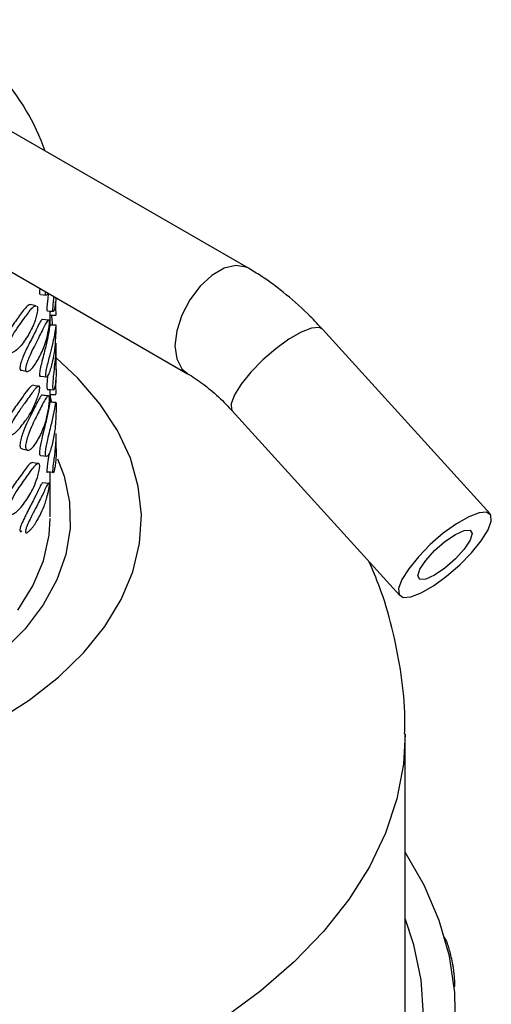
# Model space of a CAD drawing. Units: millimetres. Extents: x 8 to 884, y 7 to 628.
# Drawn here: x 95 to 119, y 487 to 536 of the extents above; entities that cross this region are included whole.
import ezdxf

# ---------------------------------------------------------------- set-up
doc = ezdxf.new("R2010")
doc.units = ezdxf.units.MM
doc.header["$LTSCALE"] = 3

msp = doc.modelspace()

# ---------------------------------------------------------------- linework, layer by layer
at = {"color": 7, "linetype": 'Continuous', "lineweight": 25}
for p, q in [((106.601, 523.764), (88.224, 534.372)), ((85.115, 529.239), (103.601, 518.567)), ((96.827, 520.966), (96.827, 521.653)), ((96.988, 521.642), (96.996, 521.642)), ((118.509, 511.65), (110.251, 520.757)), ((97.127, 518.757), (97.127, 520.068)), ((95.689, 518.676), (95.708, 518.672)), ((96.827, 517.155), (96.827, 517.78)), ((105.806, 516.727), (114.065, 507.62)), ((97.127, 514.845), (97.127, 515.613)), ((96.827, 511.507), (96.827, 513.719)), ((96.994, 513.708), (96.996, 513.708)), ((95.703, 510.738), (95.709, 510.736)), ((114.327, 482.157), (114.327, 500.81))]:
    msp.add_line(p, q, dxfattribs=at)
at = {"color": 7, "linetype": 'Continuous', "lineweight": 25, "flags": 128}
for points in [[(106.595, 523.767), (106.49, 523.819), (105.982, 523.902), (105.403, 523.764), (104.799, 523.416), (104.219, 522.885), (103.712, 522.215), (103.316, 521.46), (103.065, 520.681), (102.979, 519.941), (103.065, 519.3), (103.316, 518.811), (103.595, 518.57)], [(96.349, 522.473), (96.495, 522.454), (96.641, 522.436)], [(96.132, 521.919), (95.989, 521.946), (95.845, 521.972)], [(96.698, 521.662), (96.847, 521.652), (96.978, 521.643)], [(96.74, 521.21), (96.593, 521.227), (96.445, 521.244)], [(96.827, 521.45), (96.955, 521.454), (97.105, 521.458)], [(97.114, 520.96), (96.964, 520.963), (96.814, 520.966)], [(110.251, 520.757), (110.082, 520.846), (109.709, 520.818), (109.2, 520.622), (108.596, 520.273), (107.946, 519.8), (107.303, 519.242), (106.719, 518.643), (106.24, 518.053), (105.907, 517.518), (105.745, 517.082), (105.769, 516.781), (105.806, 516.727)], [(94.151, 501.424), (95.79, 502.469), (97.24, 503.604), (98.488, 504.816), (99.52, 506.094), (100.327, 507.425), (100.9, 508.795), (101.234, 510.192), (101.325, 511.601), (101.173, 513.008), (100.779, 514.4), (100.147, 515.762), (99.283, 517.081), (98.196, 518.343), (97.127, 519.344)], [(95.429, 518.736), (95.568, 518.704), (95.651, 518.685)], [(96.364, 518.446), (96.51, 518.427), (96.656, 518.409)], [(96.236, 517.945), (96.093, 517.97), (95.949, 517.996)], [(96.703, 517.788), (96.851, 517.779), (97, 517.769)], [(96.827, 517.532), (96.954, 517.535), (97.104, 517.539)], [(97.114, 517.149), (96.964, 517.152), (96.814, 517.155)], [(95.441, 514.863), (95.58, 514.831), (95.719, 514.8)], [(97.196, 514.373), (97.513, 513.512), (97.78, 512.231), (97.81, 510.941), (97.602, 509.656), (97.159, 508.391), (96.485, 507.161), (95.589, 505.979), (94.48, 504.858), (93.17, 503.812), (91.676, 502.853)], [(96.368, 514.527), (96.514, 514.509), (96.66, 514.49)], [(96.236, 514.133), (96.092, 514.159), (95.948, 514.184)], [(96.698, 513.728), (96.847, 513.718), (96.966, 513.71)], [(96.743, 513.149), (96.596, 513.165), (96.448, 513.182)], [(95.232, 506.907), (95.981, 508.103), (96.498, 509.339), (96.776, 510.601), (96.827, 511.425)], [(118.409, 510.859), (118.57, 511.295), (118.547, 511.596), (118.34, 511.739), (117.967, 511.71), (117.458, 511.514), (116.855, 511.166), (116.205, 510.693), (115.562, 510.135), (114.977, 509.536), (114.499, 508.945), (114.166, 508.41), (114.004, 507.975), (114.027, 507.673), (114.234, 507.531), (114.607, 507.559), (115.116, 507.755), (115.72, 508.104), (116.369, 508.577), (117.013, 509.135), (117.597, 509.734), (118.075, 510.324), (118.409, 510.859)], [(116.799, 510.64), (117.234, 510.837), (117.524, 510.85), (117.626, 510.679), (117.525, 510.349), (117.234, 509.91), (116.8, 509.429), (116.287, 508.98), (115.775, 508.63), (115.34, 508.433), (115.05, 508.419), (114.948, 508.59), (115.05, 508.921), (115.34, 509.36), (115.774, 509.84), (116.287, 510.29), (116.799, 510.64)], [(114.327, 500.806), (114.236, 499.305), (113.911, 497.593), (113.351, 495.903), (112.56, 494.243), (111.543, 492.625), (110.307, 491.059), (108.859, 489.554), (107.209, 488.12), (105.366, 486.767), (103.343, 485.502)], [(116.81, 486.257), (116.78, 488.048), (116.51, 489.832), (116.001, 491.598), (115.256, 493.337), (114.327, 494.964)], [(115.227, 486.929), (115.109, 488.668), (114.754, 490.396), (114.327, 491.7)]]:
    msp.add_lwpolyline(points, dxfattribs=at)
at = {"color": 7, "linetype": 'Continuous', "lineweight": 25}
msp.add_arc((85.804, 525.73), 11.436, 19.4867, 64.191, dxfattribs=at)
for points, knots in [([(110.251, 520.757), (110.051, 520.971), (109.48, 521.583), (108.473, 522.49), (107.443, 523.258), (106.806, 523.64), (106.601, 523.764)], [0, 0, 0, 0, 0.177495, 0.507934, 0.841652, 1, 1, 1, 1]), ([(96.316, 522.773), (96.314, 522.757), (96.307, 522.702), (96.302, 522.629), (96.301, 522.564), (96.306, 522.514), (96.321, 522.471), (96.339, 522.48), (96.35, 522.484)], [0, 0, 0, 0, 0.083144, 0.29676, 0.398166, 0.497123, 0.706064, 1, 1, 1, 1]), ([(96.741, 522.543), (96.735, 522.533), (96.71, 522.49), (96.666, 522.443), (96.619, 522.422), (96.598, 522.474), (96.594, 522.525), (96.593, 522.566), (96.596, 522.598), (96.597, 522.611)], [0, 0, 0, 0, 0.097019, 0.421884, 0.718747, 0.841538, 0.899454, 0.958807, 1, 1, 1, 1]), ([(96.739, 522.526), (96.731, 522.455), (96.714, 522.304), (96.687, 522.088), (96.672, 521.913), (96.668, 521.823), (96.668, 521.785), (96.667, 521.767)], [0, 0, 0, 0, 0.325747, 0.6836524, 0.8506435, 0.925559, 1, 1, 1, 1]), ([(96.965, 521.745), (96.965, 521.763), (96.966, 521.801), (96.97, 521.892), (96.985, 522.066), (97.009, 522.246), (97.017, 522.341), (97.019, 522.367)], [0, 0, 0, 0, 0.091764, 0.184223, 0.390947, 0.836704, 1, 1, 1, 1]), ([(97.109, 522.315), (97.098, 522.146), (97.079, 521.862), (97.032, 521.727), (97.014, 521.673)], [0, 0, 0, 0, 0.59691, 1, 1, 1, 1]), ([(97.104, 521.466), (97.107, 521.458), (97.112, 521.442), (97.115, 521.456), (97.116, 521.488), (97.117, 521.52), (97.117, 521.564), (97.116, 521.644), (97.11, 521.818), (97.105, 521.998), (97.094, 522.104), (97.091, 522.129)], [0, 0, 0, 0, 0.152483, 0.291588, 0.343568, 0.387346, 0.428635, 0.47547, 0.60081, 0.909301, 1, 1, 1, 1]), ([(95.844, 521.964), (95.835, 521.966), (95.782, 521.98), (95.601, 521.828), (95.278, 521.358), (94.951, 520.927), (94.719, 520.553), (94.607, 520.319), (94.525, 520.094), (94.477, 519.913), (94.46, 519.809), (94.459, 519.744), (94.468, 519.692), (94.497, 519.649), (94.532, 519.652), (94.551, 519.654)], [0, 0, 0, 0, 0.02379, 0.156455, 0.400474, 0.653074, 0.715603, 0.77966, 0.848912, 0.88369, 0.912108, 0.925599, 0.938764, 0.96656, 1, 1, 1, 1]), ([(96.21, 521.779), (96.209, 521.762), (96.208, 521.727), (96.197, 521.64), (96.167, 521.478), (96.111, 521.254), (96.031, 521.025), (95.913, 520.766), (95.755, 520.477), (95.555, 520.162), (95.344, 519.888), (95.158, 519.712), (94.999, 519.615), (94.875, 519.562), (94.777, 519.554), (94.733, 519.61), (94.724, 519.662), (94.724, 519.727), (94.741, 519.831), (94.791, 520.013), (94.874, 520.24), (95.042, 520.587), (95.281, 520.912), (95.534, 521.272), (95.751, 521.576), (95.908, 521.781), (96.022, 521.877), (96.089, 521.92), (96.121, 521.912), (96.13, 521.91)], [0, 0, 0, 0, 0.006734, 0.014211, 0.032308, 0.06623, 0.09882, 0.131725, 0.198194, 0.263537, 0.326409, 0.389885, 0.424745, 0.462652, 0.497291, 0.511618, 0.518376, 0.525301, 0.539897, 0.557824, 0.593639, 0.626895, 0.707477, 0.790832, 0.856201, 0.918121, 0.952673, 0.987252, 1, 1, 1, 1]), ([(96.179, 521.902), (96.188, 521.89), (96.201, 521.873), (96.209, 521.823), (96.21, 521.793), (96.21, 521.779)], [0, 0, 0, 0, 0.548368, 0.780745, 1, 1, 1, 1]), ([(96.667, 521.767), (96.667, 521.751), (96.668, 521.718), (96.673, 521.67), (96.683, 521.645), (96.693, 521.663), (96.698, 521.671)], [0, 0, 0, 0, 0.146048, 0.296932, 0.650186, 1, 1, 1, 1]), ([(96.996, 521.652), (96.991, 521.643), (96.981, 521.624), (96.97, 521.649), (96.965, 521.696), (96.965, 521.729), (96.965, 521.745)], [0, 0, 0, 0, 0.348224, 0.7034698, 0.8543411, 1, 1, 1, 1]), ([(96.444, 521.235), (96.437, 521.235), (96.399, 521.233), (96.268, 521.007), (96.034, 520.5), (95.742, 519.962), (95.519, 519.457), (95.4, 519.167), (95.354, 518.996), (95.341, 518.908), (95.339, 518.87), (95.338, 518.852)], [0, 0, 0, 0, 0.032857, 0.173126, 0.444697, 0.713908, 0.857915, 0.933336, 0.968526, 0.984313, 1, 1, 1, 1]), ([(95.616, 518.786), (95.617, 518.805), (95.618, 518.842), (95.632, 518.932), (95.678, 519.103), (95.926, 519.706), (96.272, 520.345), (96.562, 520.977), (96.704, 521.203), (96.763, 521.221), (96.787, 521.192), (96.795, 521.152), (96.797, 521.116), (96.796, 521.069), (96.79, 520.986), (96.766, 520.809), (96.704, 520.489), (96.564, 519.948), (96.322, 519.42), (96.028, 518.9), (95.801, 518.707), (95.682, 518.654), (95.632, 518.688), (95.618, 518.737), (95.617, 518.77), (95.616, 518.786)], [0, 0, 0, 0, 0.006983, 0.014019, 0.02975, 0.06367, 0.24907, 0.371602, 0.43481, 0.470804, 0.487486, 0.493978, 0.499624, 0.505089, 0.511154, 0.526721, 0.562821, 0.627986, 0.749163, 0.871071, 0.934954, 0.970126, 0.986409, 0.993324, 1, 1, 1, 1]), ([(96.941, 520.993), (96.94, 521.034), (96.939, 521.119), (96.927, 521.275), (96.914, 521.372), (96.907, 521.422)], [0, 0, 0, 0, 0.3044656, 0.6389343, 1, 1, 1, 1]), ([(96.813, 520.957), (96.811, 520.947), (96.792, 520.84), (96.706, 520.249), (96.535, 519.632), (96.407, 519.106), (96.336, 518.797), (96.306, 518.621), (96.3, 518.554), (96.299, 518.515), (96.302, 518.483), (96.313, 518.45), (96.334, 518.434), (96.354, 518.448), (96.364, 518.455)], [0, 0, 0, 0, 0.039899, 0.40786, 0.648503, 0.778668, 0.861346, 0.887021, 0.89706, 0.90617, 0.916941, 0.929698, 0.963735, 1, 1, 1, 1]), ([(97.122, 520.885), (97.122, 520.866), (97.122, 520.83), (97.121, 520.765), (97.12, 520.695), (97.116, 520.548), (97.102, 520.205), (97.061, 519.71), (96.981, 519.262), (96.89, 518.912), (96.813, 518.659), (96.744, 518.502), (96.686, 518.423), (96.637, 518.394), (96.605, 518.411), (96.594, 518.444), (96.591, 518.476), (96.592, 518.52), (96.601, 518.599), (96.632, 518.772), (96.72, 519.157), (96.847, 519.648), (96.96, 520.089), (97.032, 520.455), (97.071, 520.687), (97.093, 520.829), (97.108, 520.921), (97.116, 520.982), (97.12, 520.979), (97.121, 520.962), (97.122, 520.932), (97.122, 520.9), (97.122, 520.885)], [0, 0, 0, 0, 0.006899, 0.013835, 0.021293, 0.029669, 0.0641, 0.157734, 0.24991, 0.312244, 0.371911, 0.402159, 0.435088, 0.471664, 0.488582, 0.494904, 0.500228, 0.50525, 0.510946, 0.52619, 0.563709, 0.657759, 0.749118, 0.817618, 0.870472, 0.902057, 0.93432, 0.97019, 0.979065, 0.98668, 0.993461, 1, 1, 1, 1]), ([(96.965, 517.934), (96.966, 517.975), (96.967, 518.06), (96.982, 518.267), (97.017, 518.608), (97.079, 519.193), (97.128, 519.687), (97.121, 519.954), (97.119, 520.03)], [0, 0, 0, 0, 0.047848, 0.100412, 0.210491, 0.426805, 0.836861, 1, 1, 1, 1]), ([(95.338, 518.852), (95.339, 518.836), (95.34, 518.803), (95.354, 518.754), (95.385, 518.726), (95.416, 518.739), (95.43, 518.745)], [0, 0, 0, 0, 0.152077, 0.30919, 0.677029, 1, 1, 1, 1]), ([(97.119, 518.795), (97.121, 518.694), (97.128, 518.333), (97.08, 517.94), (97.018, 517.765), (96.983, 517.763), (96.969, 517.824), (96.965, 517.881), (96.965, 517.917), (96.965, 517.934)], [0, 0, 0, 0, 0.160546, 0.57234, 0.785982, 0.898956, 0.952787, 0.976772, 1, 1, 1, 1]), ([(96.705, 518.483), (96.696, 518.401), (96.683, 518.272), (96.67, 518.082), (96.668, 517.996), (96.667, 517.956)], [0, 0, 0, 0, 0.480609, 0.752269, 1, 1, 1, 1]), ([(97.104, 517.547), (97.107, 517.543), (97.112, 517.537), (97.115, 517.575), (97.117, 517.619), (97.117, 517.659), (97.117, 517.708), (97.116, 517.793), (97.111, 517.973), (97.107, 518.144), (97.099, 518.248), (97.098, 518.261)], [0, 0, 0, 0, 0.204131, 0.33863, 0.392915, 0.441347, 0.488544, 0.53992, 0.666575, 0.955003, 1, 1, 1, 1]), ([(103.601, 518.567), (103.726, 518.492), (104.091, 518.271), (104.737, 517.783), (105.355, 517.214), (105.707, 516.834), (105.806, 516.727)], [0, 0, 0, 0, 0.177873, 0.518395, 0.863927, 1, 1, 1, 1]), ([(95.948, 517.987), (95.931, 517.977), (95.768, 517.884), (95.422, 517.325), (94.974, 516.755), (94.682, 516.261), (94.531, 515.969), (94.469, 515.8), (94.455, 515.735), (94.453, 515.695), (94.46, 515.663), (94.482, 515.628), (94.523, 515.607), (94.562, 515.615), (94.581, 515.619)], [0, 0, 0, 0, 0.0424881, 0.4118379, 0.6533891, 0.7840457, 0.8670361, 0.8928074, 0.9028844, 0.9120292, 0.9228404, 0.9356463, 0.9698118, 1, 1, 1, 1]), ([(96.311, 517.862), (96.311, 517.843), (96.31, 517.806), (96.302, 517.742), (96.289, 517.674), (96.254, 517.529), (96.138, 517.197), (95.928, 516.72), (95.656, 516.3), (95.402, 515.975), (95.209, 515.743), (95.048, 515.603), (94.92, 515.538), (94.813, 515.521), (94.747, 515.546), (94.724, 515.581), (94.717, 515.614), (94.72, 515.658), (94.738, 515.735), (94.804, 515.901), (94.991, 516.265), (95.286, 516.723), (95.593, 517.133), (95.829, 517.475), (95.986, 517.693), (96.098, 517.824), (96.186, 517.908), (96.252, 517.964), (96.289, 517.957), (96.302, 517.94), (96.31, 517.909), (96.311, 517.877), (96.311, 517.862)], [0, 0, 0, 0, 0.006899, 0.013835, 0.021293, 0.029669, 0.0641, 0.157734, 0.24991, 0.312244, 0.371911, 0.402159, 0.435088, 0.471664, 0.488582, 0.494904, 0.500228, 0.50525, 0.510946, 0.52619, 0.563709, 0.657759, 0.749118, 0.817618, 0.870472, 0.902057, 0.93432, 0.97019, 0.979065, 0.98668, 0.993461, 1, 1, 1, 1]), ([(96.667, 517.956), (96.667, 517.938), (96.668, 517.903), (96.672, 517.846), (96.683, 517.79), (96.695, 517.794), (96.703, 517.796)], [0, 0, 0, 0, 0.126034, 0.255907, 0.546065, 1, 1, 1, 1]), ([(96.439, 517.5), (96.437, 517.501), (96.406, 517.526), (96.278, 517.339), (96.035, 516.837), (95.728, 516.256), (95.5, 515.694), (95.39, 515.367), (95.345, 515.166), (95.341, 515.081), (95.338, 515.041)], [0, 0, 0, 0, 0.012196, 0.155591, 0.434189, 0.71069, 0.856832, 0.931458, 0.967308, 1, 1, 1, 1]), ([(95.616, 514.975), (95.618, 515.016), (95.623, 515.101), (95.668, 515.303), (95.78, 515.633), (96.012, 516.201), (96.322, 516.781), (96.573, 517.319), (96.714, 517.49), (96.769, 517.462), (96.789, 517.402), (96.795, 517.35), (96.797, 517.306), (96.796, 517.253), (96.791, 517.166), (96.771, 516.984), (96.715, 516.635), (96.575, 516.039), (96.323, 515.463), (96.014, 514.938), (95.782, 514.79), (95.67, 514.799), (95.63, 514.864), (95.618, 514.923), (95.617, 514.958), (95.616, 514.975)], [0, 0, 0, 0, 0.014273, 0.029952, 0.062788, 0.127313, 0.24963, 0.372879, 0.436182, 0.470724, 0.486962, 0.493805, 0.500079, 0.506232, 0.512797, 0.528259, 0.562563, 0.627411, 0.749614, 0.872441, 0.936165, 0.969861, 0.985918, 0.993072, 1, 1, 1, 1]), ([(96.736, 517.471), (96.686, 517.477), (96.588, 517.488), (96.489, 517.499), (96.44, 517.505)], [0, 0, 0, 0, 0.5000005, 1, 1, 1, 1]), ([(96.902, 517.154), (96.886, 517.247), (96.863, 517.375), (96.835, 517.488), (96.827, 517.519)], [0, 0, 0, 0, 0.729526, 1, 1, 1, 1]), ([(96.813, 517.145), (96.812, 517.144), (96.805, 517.138), (96.77, 516.929), (96.679, 516.408), (96.529, 515.853), (96.401, 515.294), (96.334, 514.965), (96.307, 514.787), (96.3, 514.703), (96.299, 514.654), (96.301, 514.614), (96.31, 514.569), (96.332, 514.529), (96.355, 514.533), (96.369, 514.536)], [0, 0, 0, 0, 0.029398, 0.155923, 0.398065, 0.63879, 0.767787, 0.837975, 0.868915, 0.881525, 0.893137, 0.905024, 0.918331, 0.951221, 1, 1, 1, 1]), ([(97.122, 517.023), (97.122, 517.004), (97.122, 516.965), (97.121, 516.874), (97.118, 516.695), (97.107, 516.372), (97.071, 515.816), (96.976, 515.235), (96.827, 514.689), (96.695, 514.484), (96.63, 514.486), (96.602, 514.53), (96.593, 514.575), (96.591, 514.614), (96.592, 514.664), (96.599, 514.748), (96.627, 514.927), (96.694, 515.259), (96.825, 515.823), (96.976, 516.386), (97.07, 516.915), (97.105, 517.13), (97.112, 517.138), (97.113, 517.139)], [0, 0, 0, 0, 0.00741, 0.014891, 0.031397, 0.066528, 0.134608, 0.262692, 0.391837, 0.458366, 0.495547, 0.51285, 0.519834, 0.526065, 0.532137, 0.538747, 0.555042, 0.592149, 0.660551, 0.788407, 0.917015, 0.984115, 1, 1, 1, 1]), ([(97.119, 517.149), (97.119, 517.139), (97.121, 517.125), (97.122, 517.073), (97.122, 517.039), (97.122, 517.023)], [0, 0, 0, 0, 0.539258, 0.773542, 1, 1, 1, 1]), ([(96.965, 513.75), (96.965, 513.768), (96.966, 513.804), (96.97, 513.868), (96.976, 513.935), (96.997, 514.124), (97.033, 514.354), (97.068, 514.656), (97.093, 514.903), (97.111, 515.125), (97.124, 515.355), (97.125, 515.512), (97.126, 515.597)], [0, 0, 0, 0, 0.022405, 0.044874, 0.069438, 0.097677, 0.273792, 0.429239, 0.55922, 0.684974, 0.827891, 1, 1, 1, 1]), ([(95.338, 515.041), (95.339, 515.024), (95.34, 514.988), (95.352, 514.93), (95.383, 514.873), (95.421, 514.873), (95.443, 514.872)], [0, 0, 0, 0, 0.132451, 0.268938, 0.57387, 1, 1, 1, 1]), ([(97.123, 514.858), (97.124, 514.767), (97.125, 514.561), (97.104, 514.272), (97.076, 514.039), (97.047, 513.884), (97.019, 513.775), (96.993, 513.69), (96.976, 513.672), (96.97, 513.678), (96.965, 513.701), (96.965, 513.734), (96.965, 513.75)], [0, 0, 0, 0, 0.169035, 0.378803, 0.567848, 0.669737, 0.778762, 0.901721, 0.930399, 0.954128, 0.977504, 1, 1, 1, 1]), ([(96.762, 514.613), (96.757, 514.573), (96.744, 514.462), (96.719, 514.268), (96.694, 514.095), (96.678, 513.956), (96.672, 513.889), (96.668, 513.826), (96.668, 513.79), (96.667, 513.772)], [0, 0, 0, 0, 0.161709, 0.453544, 0.750114, 0.822069, 0.884824, 0.942421, 1, 1, 1, 1]), ([(95.947, 514.174), (95.934, 514.174), (95.874, 514.173), (95.682, 513.98), (95.35, 513.491), (94.959, 512.977), (94.669, 512.45), (94.527, 512.137), (94.471, 511.966), (94.456, 511.884), (94.453, 511.835), (94.459, 511.794), (94.477, 511.747), (94.519, 511.705), (94.563, 511.703), (94.588, 511.702)], [0, 0, 0, 0, 0.032452, 0.159579, 0.402876, 0.644748, 0.77436, 0.844883, 0.875971, 0.888641, 0.900308, 0.912252, 0.925622, 0.958669, 1, 1, 1, 1]), ([(96.311, 513.999), (96.311, 513.98), (96.31, 513.942), (96.3, 513.852), (96.268, 513.675), (96.175, 513.36), (95.97, 512.822), (95.627, 512.275), (95.235, 511.77), (94.937, 511.598), (94.8, 511.615), (94.742, 511.665), (94.723, 511.712), (94.718, 511.753), (94.72, 511.802), (94.736, 511.884), (94.793, 512.057), (94.937, 512.373), (95.231, 512.905), (95.626, 513.421), (95.968, 513.936), (96.173, 514.117), (96.266, 514.149), (96.3, 514.102), (96.31, 514.05), (96.311, 514.016), (96.311, 513.999)], [0, 0, 0, 0, 0.007044, 0.014156, 0.029848, 0.063246, 0.127967, 0.249732, 0.372505, 0.435751, 0.471098, 0.487548, 0.494187, 0.500111, 0.505883, 0.512167, 0.527657, 0.562934, 0.627961, 0.749509, 0.871772, 0.935562, 0.970031, 0.986192, 0.993213, 1, 1, 1, 1]), ([(96.667, 513.772), (96.667, 513.756), (96.668, 513.723), (96.672, 513.7), (96.682, 513.688), (96.691, 513.72), (96.698, 513.743)], [0, 0, 0, 0, 0.161878, 0.329215, 0.498419, 1, 1, 1, 1]), ([(96.447, 513.175), (96.436, 513.165), (96.377, 513.117), (96.238, 512.799), (96.051, 512.415), (95.866, 512.069), (95.726, 511.79), (95.605, 511.543), (95.504, 511.337), (95.42, 511.172), (95.371, 511.038), (95.353, 510.973), (95.341, 510.911), (95.339, 510.875), (95.338, 510.857)], [0, 0, 0, 0, 0.050365, 0.250456, 0.452209, 0.587144, 0.715548, 0.781532, 0.857587, 0.934877, 0.953629, 0.969984, 0.984994, 1, 1, 1, 1]), ([(95.616, 510.792), (95.617, 510.81), (95.619, 510.845), (95.631, 510.908), (95.65, 510.973), (95.716, 511.156), (95.835, 511.374), (95.973, 511.662), (96.093, 511.899), (96.203, 512.111), (96.327, 512.348), (96.459, 512.606), (96.568, 512.856), (96.648, 513.021), (96.709, 513.116), (96.756, 513.165), (96.784, 513.17), (96.793, 513.15), (96.796, 513.134), (96.797, 513.12), (96.797, 513.105), (96.796, 513.082), (96.792, 513.045), (96.786, 512.995), (96.772, 512.909), (96.746, 512.779), (96.671, 512.447), (96.532, 512.019), (96.339, 511.607), (96.153, 511.261), (96.009, 511.043), (95.889, 510.899), (95.787, 510.799), (95.703, 510.723), (95.651, 510.71), (95.631, 510.718), (95.618, 510.743), (95.617, 510.776), (95.616, 510.792)], [0, 0, 0, 0, 0.006771, 0.013561, 0.020984, 0.029518, 0.082739, 0.129714, 0.168993, 0.206995, 0.250184, 0.312608, 0.371506, 0.40139, 0.434366, 0.471863, 0.489237, 0.495306, 0.497836, 0.500131, 0.502046, 0.504029, 0.508511, 0.51409, 0.521028, 0.539448, 0.564318, 0.657874, 0.748948, 0.812323, 0.869438, 0.90022, 0.933159, 0.970308, 0.978972, 0.986141, 0.993203, 1, 1, 1, 1]), ([(95.338, 510.857), (95.339, 510.841), (95.34, 510.808), (95.353, 510.783), (95.382, 510.769), (95.411, 510.796), (95.432, 510.815)], [0, 0, 0, 0, 0.168128, 0.341926, 0.517663, 1, 1, 1, 1]), ([(114.3, 500.804), (114.305, 501.156), (114.321, 502.216), (114.119, 503.974), (113.703, 506.048), (113.179, 507.829), (112.725, 508.883), (112.549, 509.291)], [0, 0, 0, 0, 0.120894, 0.363451, 0.60517, 0.847212, 1, 1, 1, 1]), ([(116.775, 488.467), (116.775, 488.483), (116.774, 488.518), (116.771, 488.605), (116.76, 488.769), (116.739, 488.995), (116.708, 489.229), (116.663, 489.496), (116.601, 489.796), (116.52, 490.125), (116.434, 490.414), (116.356, 490.608), (116.29, 490.714), (116.246, 490.781), (116.223, 490.777), (116.217, 490.775)], [0, 0, 0, 0, 0.014312, 0.030147, 0.06825, 0.139455, 0.207838, 0.276894, 0.416258, 0.553089, 0.684738, 0.817871, 0.891053, 0.970538, 1, 1, 1, 1]), ([(116.744, 488.337), (116.751, 488.334), (116.763, 488.328), (116.772, 488.373), (116.775, 488.422), (116.775, 488.452), (116.775, 488.467)], [0, 0, 0, 0, 0.4667222, 0.7585493, 0.8826938, 1, 1, 1, 1])]:
    msp.add_open_spline(points, degree=3, knots=knots, dxfattribs=at)

doc.saveas('drawing.dxf')
